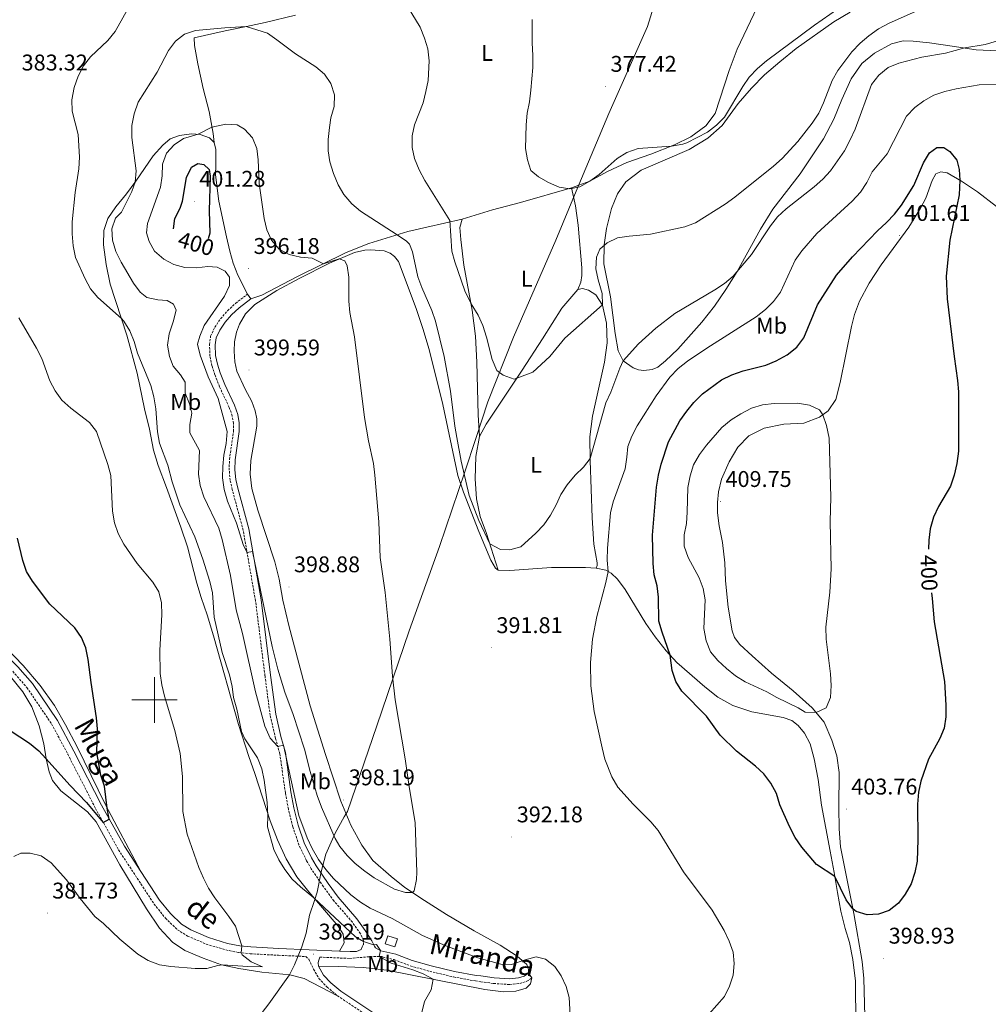
# Model space of a CAD drawing. Units: metres. Extents: x 589848 to 594342, y 4703171 to 4706200.
# Drawn here: x 590941 to 591367, y 4704366 to 4704800 of the extents above; entities that cross this region are included whole.
import ezdxf
from ezdxf.enums import TextEntityAlignment as Align

# ---------------------------------------------------------------- set-up
doc = ezdxf.new("R2010")
doc.units = ezdxf.units.M
doc.header["$MEASUREMENT"] = 0
doc.linetypes.add('TRAZOSX2', pattern=[1.5, 1, -0.5])
for name, color, linetype, lineweight in [('Carátula', 7, 'Continuous', 5), ('Level 1', 19, 'Continuous', 0), ('Level 15', 1, 'Continuous', 0), ('Level 21', 19, 'Continuous', 0), ('Level 36', 19, 'Continuous', 40), ('Level 37', 92, 'Continuous', 0), ('Level 4', 36, 'Continuous', 30), ('Level 41', 39, 'Continuous', 0), ('Level 44', 19, 'Continuous', 0), ('Level 5', 36, 'Continuous', 0), ('Level 52', 1, 'Continuous', 13), ('Level 63', 7, 'Continuous', 0), ('Level 7', 1, 'Continuous', 0)]:
    doc.layers.add(name, color=color, linetype=linetype, lineweight=lineweight)
doc.styles.add('Arial', font='ARIAL.TTF', dxfattribs={"height": 0.2})

# ---------------------------------------------------------------- blocks, each defined once
blk = doc.blocks.new('5PATER')
at = {"layer": 'Carátula', "linetype": 'Continuous', "lineweight": 5}
h = blk.add_hatch(color=250, dxfattribs=at)
edge = h.paths.add_edge_path()
edge.add_ellipse((0, 0), major_axis=(-1.33, -1.34), ratio=0.999422, start_angle=0, end_angle=360)

msp = doc.modelspace()

# ---------------------------------------------------------------- linework, layer by layer
at = {"layer": 'Level 1', "color": 19, "linetype": 'Continuous', "lineweight": 0, "ltscale": 0.5}
msp.add_polyline3d([(591226.28, 4704826.3, 374.73), (591217.24, 4704796.77, 375.76), (591200.17, 4704758.35, 378.42), (591185.84, 4704724.17, 380.19), (591176.83, 4704702.66, 382.13), (591158.16, 4704659.89, 384.5), (591146.81, 4704631.35, 386.32), (591141.56, 4704615.22, 387.46), (591136.78, 4704600.54, 389.79), (591125.49, 4704567.68, 392.4), (591112.23, 4704530.46, 394.37), (591097.87, 4704488.64, 395.88), (591084.99, 4704450.92, 397.91), (591083.61, 4704448.48, 397.37), (591079.52, 4704441.29, 395.27), (591075.44, 4704432.07, 391.79), (591073.37, 4704424.28, 388.47), (591071.71, 4704415.35, 386.34), (591070.46, 4704411.67, 384.87), (591068.27, 4704405.25, 383.88), (591066.85, 4704397.21, 382.74), (591064.89, 4704391.2, 381.93), (591061.68, 4704383.39, 381.71), (591059.45, 4704378.91, 381.69), (591050.32, 4704366.18, 382.96), (591041.93, 4704355.24, 384.2)], dxfattribs=at)
at = {"layer": 'Level 15', "color": 1, "linetype": 'Continuous', "lineweight": 0}
msp.add_polyline3d([(591105.86, 4704391.22, 388.46), (591101.58, 4704392.62, 388.46), (591102.73, 4704396.14, 388.46), (591107.01, 4704394.74, 388.46), (591105.86, 4704391.22, 388.46)], dxfattribs=at)
at = {"layer": 'Level 21', "color": 19, "linetype": 'TRAZOSX2', "lineweight": 0}
for points in [[(591091.53, 4704391.2, 384.54), (591091.99, 4704392.15, 384.77), (591091.99, 4704394.05, 385.08), (591090.76, 4704397.06, 385.45), (591087.18, 4704402.08, 386.03), (591078.98, 4704411.51, 387.33), (591074.39, 4704417.76, 388), (591069.05, 4704425.64, 388.4), (591066.92, 4704429.22, 388.44), (591063.62, 4704436.16, 388.62), (591060.88, 4704444.19, 388.97), (591058.93, 4704452.01, 389.15), (591057.63, 4704459.13, 389.32), (591055.18, 4704476.32, 389.85), (591053.27, 4704483.24, 390.19), (591050.9, 4704493.26, 390.98), (591048.64, 4704510.67, 392.28), (591044.46, 4704543.72, 394.12), (591039.02, 4704574.84, 395.41), (591034.21, 4704592.72, 395.91), (591033.31, 4704596.79, 395.84), (591032.88, 4704601.27, 395.66), (591032.96, 4704606, 395.63), (591034.82, 4704618.44, 395.44), (591034.72, 4704621.9, 395.44), (591034.19, 4704625.19, 395.48), (591032.91, 4704628.92, 395.63), (591028.59, 4704638.02, 395.81), (591026.57, 4704643.28, 395.84), (591025.27, 4704647.25, 395.88), (591024.39, 4704651.48, 396), (591024.21, 4704656.57, 396.15), (591024.67, 4704660.34, 396.31), (591026.5, 4704664.25, 396.49), (591029.05, 4704668, 396.64), (591032.15, 4704671.47, 396.83), (591035.67, 4704674.76, 397.01), (591040.87, 4704678.78, 397.07)], [(590937.47, 4704512.65, 372.17), (590943.74, 4704505.46, 372.6), (590954.57, 4704489.48, 373.2), (590961.75, 4704476.09, 373.58), (590973.95, 4704452.26, 374.6), (590984.1, 4704433.99, 375.8), (590999.77, 4704410.13, 377.08), (591004.73, 4704403.89, 377.49), (591010.06, 4704398.81, 377.98), (591014.51, 4704396.01, 378.29), (591022.71, 4704392.48, 378.81), (591031.42, 4704389.88, 379.39), (591037.03, 4704388.78, 379.91), (591042.08, 4704388.22, 380.38), (591054.55, 4704387.53, 380.99), (591066.65, 4704387, 381.98), (591067.98, 4704385.77, 382.01), (591070.06, 4704381.45, 382.22), (591072.42, 4704377.34, 382.38), (591076.01, 4704373.55, 382.42), (591080.55, 4704369.72, 382.61)], [(591072.79, 4704386.73, 382.49), (591086.03, 4704386.15, 383.58), (591094.94, 4704386.91, 384.71), (591099.23, 4704387.02, 385.02), (591105.57, 4704385.62, 385.27), (591112.68, 4704382.89, 385.39), (591121.23, 4704380.49, 385.64), (591131.71, 4704377.99, 385.91), (591141.37, 4704376.23, 386.56), (591143.78, 4704375.89, 386.78), (591149.41, 4704375.11, 387.3), (591156.55, 4704374.66, 387.85), (591160.89, 4704375.1, 388.4), (591164.06, 4704376.06, 388.8), (591166.22, 4704377.6, 388.9)], [(591080.55, 4704369.72, 382.61), (591095.68, 4704359.64, 383.45), (591110.14, 4704349.09, 384.77), (591117.61, 4704342.63, 385.24), (591124.4, 4704335.59, 385.97), (591130.59, 4704328.47, 386.59), (591133.55, 4704324.55, 386.95), (591139.17, 4704316.28, 387.64), (591140.97, 4704313.12, 387.85), (591142.84, 4704308.66, 387.99), (591144.85, 4704299.67, 388.71)]]:
    msp.add_polyline3d(points, dxfattribs=at)
at = {"layer": 'Level 21', "color": 19, "linetype": 'Continuous', "lineweight": 0}
for points in [[(591097.31, 4704390.81, 384.93), (591096.93, 4704391.53, 384.95), (591095.76, 4704393.88, 385.24), (591092.8, 4704398.51, 385.45), (591089.14, 4704403.63, 386.03), (591080.93, 4704413.07, 387.33), (591076.44, 4704419.2, 388), (591071.16, 4704426.98, 388.4), (591069.13, 4704430.4, 388.44), (591065.94, 4704437.11, 388.62), (591063.28, 4704444.9, 388.97), (591061.37, 4704452.53, 389.15), (591060.09, 4704459.53, 389.32), (591057.63, 4704476.83, 389.85), (591055.69, 4704483.86, 390.19), (591053.36, 4704493.71, 390.98), (591051.12, 4704510.99, 392.28), (591046.93, 4704544.1, 394.12), (591041.47, 4704575.38, 395.41), (591036.63, 4704593.32, 395.91), (591035.78, 4704597.18, 395.84), (591035.38, 4704601.37, 395.66), (591035.46, 4704605.8, 395.63), (591037.33, 4704618.28, 395.44), (591037.22, 4704622.14, 395.44), (591036.62, 4704625.8, 395.48), (591035.23, 4704629.86, 395.63), (591030.89, 4704639, 395.81), (591028.93, 4704644.12, 395.84), (591027.69, 4704647.9, 395.88), (591026.88, 4704651.78, 396), (591026.72, 4704656.46, 396.15), (591027.1, 4704659.64, 396.31), (591028.68, 4704663.01, 396.49), (591031.03, 4704666.46, 396.64), (591033.94, 4704669.72, 396.83), (591037.29, 4704672.85, 397.01), (591042.39, 4704676.8, 397.07)], [(590740.75, 4704656.04, 364.13), (590759.57, 4704649.94, 364.29), (590772.18, 4704646.14, 364.73), (590776.97, 4704644.32, 364.87), (590784.49, 4704640.54, 365.07), (590792.34, 4704634.96, 365.34), (590796.11, 4704631.44, 365.52), (590834.17, 4704589.59, 366.91), (590850.02, 4704574.47, 367.66), (590853.83, 4704571.42, 367.86), (590860.62, 4704566.68, 368.11), (590883.26, 4704551.58, 369.02), (590897.41, 4704543.25, 369.98), (590924.04, 4704528.16, 371.5), (590929.29, 4704524.46, 371.76), (590933.23, 4704521.18, 371.98), (590939.67, 4704514.69, 372.17), (590946.12, 4704507.29, 372.6), (590957.14, 4704491.04, 373.2), (590964.4, 4704477.48, 373.58), (590976.59, 4704453.67, 374.6), (590986.67, 4704435.54, 375.8), (590993.93, 4704424.48, 376.39)], [(590993.93, 4704424.48, 376.39), (591002.2, 4704411.89, 377.08), (591006.95, 4704405.92, 377.49), (591011.91, 4704401.19, 377.98), (591015.91, 4704398.68, 378.29), (591023.73, 4704395.31, 378.81), (591032.14, 4704392.8, 379.39), (591037.49, 4704391.75, 379.91), (591042.33, 4704391.21, 380.38), (591054.7, 4704390.53, 380.99), (591081.44, 4704389.35, 383.19)], [(591081.44, 4704389.35, 383.19), (591086.16, 4704389.14, 383.58), (591088.93, 4704389.24, 384), (591090.99, 4704390.11, 384.28), (591091.53, 4704391.2, 384.54)], [(591164.77, 4704379.64, 388.9), (591162.94, 4704378.33, 388.8), (591160.39, 4704377.56, 388.4), (591156.5, 4704377.17, 387.85), (591149.67, 4704377.6, 387.3), (591143.74, 4704378.42, 386.74), (591141.77, 4704378.7, 386.56), (591132.23, 4704380.44, 385.91), (591121.85, 4704382.91, 385.64), (591113.47, 4704385.26, 385.39), (591106.29, 4704388.02, 385.27), (591099.77, 4704389.46, 385.02), (591097.31, 4704390.81, 384.93)], [(591072.79, 4704386.73, 382.49), (591072.16, 4704384.94, 382.28), (591072.07, 4704384.17, 382.22), (591072.23, 4704382.7, 382.22)], [(591072.23, 4704382.7, 382.22), (591074.44, 4704378.84, 382.38), (591077.73, 4704375.37, 382.42), (591082.05, 4704371.72, 382.61), (591097.11, 4704361.69, 383.45), (591111.69, 4704351.05, 384.77), (591119.33, 4704344.45, 385.24), (591126.24, 4704337.28, 385.97), (591132.53, 4704330.05, 386.59), (591135.58, 4704326.01, 386.95), (591141.29, 4704317.6, 387.64), (591143.22, 4704314.23, 387.85), (591144.8, 4704310.45, 387.96), (591145.23, 4704309.42, 387.99), (591147.29, 4704300.21, 388.71)]]:
    msp.add_polyline3d(points, dxfattribs=at)
at = {"layer": 'Level 36', "color": 92, "linetype": 'Continuous', "lineweight": 0}
for points in [[(591265.51, 4704805.24, 375.34), (591256.69, 4704786.79, 376.91), (591253.21, 4704777.42, 377.86), (591247.03, 4704758.48, 378.94), (591242.99, 4704752.94, 379.43), (591236.34, 4704748.06, 379.55), (591229.11, 4704744.56, 379.95), (591218.67, 4704740.51, 380.38), (591208.19, 4704736.88, 380.69), (591199.62, 4704732.91, 380.47), (591191.77, 4704728.6, 380), (591183.8, 4704725.62, 379.98)], [(591026.29, 4704745.61, 396.77), (591025.78, 4704749.64, 395.47), (591024.03, 4704759.23, 393.88), (591021.41, 4704769.4, 392.58), (591019.04, 4704780.24, 391.51), (591017.63, 4704788.3, 390.55), (591017.4, 4704791.68, 390.18), (591031.05, 4704794.8, 390.46), (591040.51, 4704796.8, 390), (591048.65, 4704798.45, 389.05), (591062.05, 4704801.79, 388.49)], [(591202.96, 4704661.46, 388.28), (591200.95, 4704677.63, 386.53), (591197.94, 4704692.2, 385.03), (591198.06, 4704700.58, 385), (591199.11, 4704707.72, 384.51), (591201.37, 4704716.59, 383.93), (591204.02, 4704723, 383.41), (591207.66, 4704728.25, 382.88), (591214.37, 4704733.5, 382.15), (591235.53, 4704742.5, 381.04), (591243.82, 4704747.58, 380.73), (591250.07, 4704753.1, 380.73), (591257.24, 4704762.78, 380.36), (591263.05, 4704769.5, 380.46), (591268.72, 4704775.44, 380.83), (591275.52, 4704781.18, 381.07), (591282.73, 4704787.05, 381.32), (591299.31, 4704798.81, 381.56), (591306.5, 4704803.05, 382.3)], [(591371.31, 4704786.01, 391.19), (591362.15, 4704786.52, 390.3), (591351.57, 4704788.09, 389.69), (591341.47, 4704789.48, 388.52), (591334.28, 4704790.34, 387.75), (591329.91, 4704790.42, 387.23), (591324.79, 4704789.06, 387.01), (591317.3, 4704784.97, 386.89), (591311.71, 4704780.44, 386.68), (591307.04, 4704773.61, 386.43), (591302.87, 4704764.6, 386.46), (591299.35, 4704755.91, 386.31), (591294.78, 4704747.26, 386.43), (591284.44, 4704731.78, 386.89), (591272.43, 4704716.23, 388.03), (591267.03, 4704707.45, 388.73), (591256.68, 4704688.81, 389.99), (591251.74, 4704680.9, 390.15), (591246.76, 4704673.58, 390.79), (591241.11, 4704666.46, 391.53), (591230.6, 4704654.64, 392.73), (591225.21, 4704649.43, 392.73), (591221.73, 4704646.69, 392.51), (591219.25, 4704645.66, 392.18), (591215.6, 4704645.14, 391.41), (591213.23, 4704645.46, 390.92), (591210.85, 4704646.36, 390.61), (591206.56, 4704649.41, 390), (591204.37, 4704653.88, 389.27), (591202.96, 4704661.46, 388.28)], [(591026.29, 4704745.61, 396.77), (591024.19, 4704747.7, 395.87), (591020.03, 4704749.19, 395.14), (591016.19, 4704749.42, 394.55), (591011.02, 4704748.73, 394), (591006.85, 4704747.27, 393.57), (591003.59, 4704744.49, 392.71), (590999.37, 4704739.74, 392.03), (590991.72, 4704728.55, 390.09), (590987.55, 4704723.07, 389.05), (590982.87, 4704717.33, 388.34), (590979.44, 4704712.18, 387.54), (590977.61, 4704706.86, 387.17), (590977.42, 4704700.58, 386.74), (590978.71, 4704691.83, 386.31), (590980.43, 4704683.16, 385.94), (590987.79, 4704660.8, 384.56), (590992.33, 4704644.05, 383.05), (590995.55, 4704628.32, 382.84), (590997.79, 4704619.38, 383.08), (590999.52, 4704610.1, 383.48), (591001.57, 4704603.31, 383.51), (591005.2, 4704593.69, 383.76), (591011.62, 4704576.22, 383.67), (591014.51, 4704567.52, 383.51), (591018.65, 4704551.42, 382.53), (591020.58, 4704545.22, 382.44), (591023.15, 4704537.57, 382.87), (591025.92, 4704528.29, 383.7), (591037.03, 4704489.15, 384.86), (591041.57, 4704475.05, 384.1), (591044.17, 4704467.59, 384.04), (591050.94, 4704446.79, 385.17), (591054.11, 4704438.38, 385.45), (591057.98, 4704430, 385.17), (591062.71, 4704422.08, 385.14), (591067.9, 4704415.48, 385.17), (591080.86, 4704400.43, 384.19), (591083.15, 4704396.87, 383.85), (591083.47, 4704392.99, 383.51), (591081.44, 4704389.35, 383.19)], [(591040.87, 4704678.78, 397.07), (591036.72, 4704687.19, 396.37), (591034.61, 4704692.47, 396.49), (591033.21, 4704697.69, 396.89), (591031.71, 4704704.02, 397.81), (591028.34, 4704719.76, 399.26), (591026.85, 4704731.41, 399.47), (591026.93, 4704735.62, 399.04), (591027.01, 4704739.19, 398.27), (591026.91, 4704742.51, 397.38), (591026.29, 4704745.61, 396.77)], [(591248.03, 4704587.05, 409.93), (591248.48, 4704591.79, 409.78), (591249.79, 4704597.3, 409.65), (591253.17, 4704604.92, 409.28), (591257.04, 4704611.37, 408.73), (591261.92, 4704616.42, 408.15), (591268.65, 4704619.76, 407.59), (591277.36, 4704621.47, 406.98), (591286.11, 4704622.03, 406.27), (591292.98, 4704624.55, 405.26), (591296.85, 4704627.41, 404.58), (591300.25, 4704632.38, 404.15), (591302.19, 4704639.93, 404.15), (591307.14, 4704664.61, 403.42), (591308.51, 4704669.91, 403.38), (591310.65, 4704675.7, 403.32), (591314.94, 4704683.7, 402.98), (591320.19, 4704691.73, 402.49), (591332.34, 4704708.3, 401.39), (591337.59, 4704716.64, 400.8), (591339.89, 4704721.09, 400.59), (591342.62, 4704728.82, 400.59), (591344.25, 4704731.82, 400.74), (591346.46, 4704732.76, 400.65), (591349.32, 4704732.2, 400.56), (591355.55, 4704728.66, 399.94), (591362.69, 4704723.89, 399.17), (591371.08, 4704717.39, 398.5)], [(591135.48, 4704711.9, 383.82), (591148.87, 4704716.03, 382.13), (591161.19, 4704719.27, 380.93), (591183.8, 4704725.62, 379.98)], [(591183.8, 4704725.62, 379.98), (591185.43, 4704717.69, 380.9), (591186.72, 4704709.26, 381.54), (591188.29, 4704690.45, 383.02), (591188.23, 4704687.07, 383.42), (591187.87, 4704684.14, 383.48), (591186.47, 4704680.85, 383.64)], [(591135.48, 4704711.9, 383.82), (591120.02, 4704708.28, 387.29), (591111.57, 4704706.46, 388.89), (591103.89, 4704704.07, 390.74), (591094.43, 4704701.18, 392.24), (591084.45, 4704697.21, 394.03), (591062.74, 4704686.38, 396.15), (591047.18, 4704678.36, 397.01), (591042.39, 4704676.8, 397.07)], [(591143.23, 4704616.04, 386.96), (591142.65, 4704625.66, 386.99), (591141.96, 4704648.88, 385.88), (591141.43, 4704660.31, 385.63), (591140.01, 4704671.72, 385.11), (591136.31, 4704691.66, 384.37), (591134.92, 4704702.88, 384.22), (591134.47, 4704708.23, 384.13), (591135.48, 4704711.9, 383.82)], [(591164.77, 4704379.64, 388.9), (591164.82, 4704381.24, 389.11), (591163.99, 4704383.51, 389.72), (591159.85, 4704387.18, 390.34), (591152.27, 4704391.96, 391.26), (591140.78, 4704398.28, 392.46), (591128.61, 4704405.53, 393.23), (591118.9, 4704411.68, 394.61), (591110.34, 4704417.47, 395.26), (591104.26, 4704422.24, 395.84), (591096.21, 4704429.32, 396.61), (591091.39, 4704436.1, 397.32), (591086.41, 4704444.82, 397.63), (591082.01, 4704455.44, 398.03), (591075.24, 4704475.96, 398.03), (591068.56, 4704497.37, 398.27), (591059.13, 4704532.83, 398.77), (591056.51, 4704544.01, 398.95), (591054.91, 4704553.26, 399.04), (591052.91, 4704560.92, 399.38), (591045.46, 4704583.65, 399.6), (591042.81, 4704593.17, 399.75), (591042.18, 4704599.53, 399.84), (591042.41, 4704605.47, 399.87), (591045.09, 4704620.61, 399.53), (591045.08, 4704623.87, 399.41), (591044.3, 4704627.43, 399.32), (591042.91, 4704631.46, 399.32), (591039.84, 4704636.98, 399.32), (591036.25, 4704644.84, 399.44), (591035.41, 4704649.02, 399.53), (591035.05, 4704653.76, 399.6), (591035.22, 4704657.75, 399.56), (591036.07, 4704662.03, 399.44), (591037.47, 4704665.63, 399.2), (591040.07, 4704670.1, 398.89), (591044.18, 4704674.3, 398.3), (591053.81, 4704680.42, 397.5), (591063.67, 4704685.74, 396.58), (591077.02, 4704692.42, 395.51), (591088.05, 4704697.16, 394.24), (591092.69, 4704698.16, 393.66), (591095.36, 4704698.3, 393.42), (591101.17, 4704697.92, 393.17), (591103.76, 4704696.91, 393.08), (591105.73, 4704695.35, 392.92), (591107.49, 4704693.14, 392.86), (591115.25, 4704672.44, 392.03), (591118.2, 4704663.62, 392.28), (591121.06, 4704654.44, 392.12), (591126.98, 4704630.19, 391.05), (591133.57, 4704598.91, 390.49), (591136.06, 4704591.57, 390.37), (591142.91, 4704574.22, 390.46), (591148.12, 4704561.63, 390.74), (591150.22, 4704558.07, 390.77), (591151.45, 4704557.24, 390.8)], [(591186.47, 4704680.85, 383.64), (591179.46, 4704672.59, 383.73), (591170.89, 4704659.15, 383.97), (591161.96, 4704645.38, 384.68), (591146.08, 4704621.52, 386.68), (591143.23, 4704616.04, 386.96)], [(591194.53, 4704558.03, 394.12), (591195.05, 4704559.26, 394.15), (591194.99, 4704560.4, 394.06), (591193.54, 4704568.63, 393.17), (591192.86, 4704580.22, 392.4), (591191.92, 4704605.5, 390.06), (591191.85, 4704615.89, 389.39), (591192.99, 4704625.06, 388.68), (591198.29, 4704648.78, 387.17), (591199.41, 4704657.34, 386.68), (591199.16, 4704665.98, 385.91), (591197.41, 4704674.03, 385.02), (591194.48, 4704678.57, 384.53), (591191.18, 4704680.59, 384.1), (591188.56, 4704681.29, 383.76), (591186.47, 4704680.85, 383.64)], [(591042.39, 4704676.8, 397.07), (591040.87, 4704678.78, 397.07)], [(591143.23, 4704616.04, 386.96), (591141.51, 4704607.3, 387.48), (591141.33, 4704597.52, 388), (591141.82, 4704588.7, 388.52), (591143.41, 4704580.89, 388.99), (591146.23, 4704573.37, 389.69), (591151.45, 4704557.24, 390.8)], [(591313.07, 4704360.64, 400.1), (591312.57, 4704377.26, 399.08), (591311.89, 4704384.85, 399.02), (591308.15, 4704405.96, 399.82), (591302.34, 4704435.31, 402.49), (591301.66, 4704443.24, 403.14), (591301.52, 4704452.67, 403.69), (591301.67, 4704468.06, 403.88), (591300.71, 4704475.37, 403.57), (591298.5, 4704482.26, 403.57), (591295.03, 4704490.22, 404.31), (591289.87, 4704496.51, 405.35), (591281.36, 4704504.09, 406.15), (591271.89, 4704511.85, 407.44), (591263.35, 4704519.49, 408.39), (591257.9, 4704524.48, 408.67), (591255.6, 4704527.6, 408.79), (591254.56, 4704530.44, 408.85), (591252.72, 4704540.85, 408.39), (591251.67, 4704552.58, 408.36), (591251.27, 4704560.38, 409.16), (591250.3, 4704569.34, 409.96), (591248.79, 4704576.67, 409.99), (591248.1, 4704582.5, 409.87), (591248.03, 4704587.05, 409.93)], [(591151.45, 4704557.24, 390.8), (591156.5, 4704557.04, 390.92), (591174.91, 4704558.39, 392), (591189.92, 4704558.41, 393.54), (591194.53, 4704558.03, 394.12)], [(591194.53, 4704558.03, 394.12), (591198.81, 4704557.24, 394.8), (591201.24, 4704555.96, 395.26), (591203.96, 4704553.2, 395.91), (591207.39, 4704548.72, 396.61), (591216.42, 4704533.74, 398.33), (591220.59, 4704527.78, 399.01), (591225.4, 4704521.74, 399.78), (591230.18, 4704516.56, 400.36), (591242.44, 4704505.84, 401.16), (591248.25, 4704501.28, 400.88), (591254.83, 4704497.65, 400.85), (591263.24, 4704494.77, 401.07), (591277, 4704492.28, 402.67), (591280.82, 4704490.99, 402.97), (591283.69, 4704488.74, 402.79), (591286.46, 4704485.38, 402.57), (591288.95, 4704480.76, 402.08), (591290.64, 4704474.08, 401.71), (591292.44, 4704464.93, 401.41), (591293.94, 4704453.73, 401.31), (591297.68, 4704433.42, 400.73), (591299.51, 4704423.94, 400.21), (591300.94, 4704415.16, 399.16), (591302.48, 4704406.91, 398.73), (591304.36, 4704399.31, 398.33), (591306.19, 4704393.15, 398.33), (591307.79, 4704385.63, 398.33), (591308.91, 4704376.09, 398.49), (591308.85, 4704369.6, 398.73), (591309.43, 4704344.29, 400.52)], [(590934.24, 4704523.22, 371.97), (590942.04, 4704515.22, 372.28), (590949.58, 4704506.38, 372.62), (590955.85, 4704497.64, 372.98), (590960.76, 4704489.11, 373.17), (590965.84, 4704479.41, 373.72), (590978.19, 4704454.05, 374.92), (590993.93, 4704424.48, 376.39)], [(590936.28, 4704510.5, 372.77), (590941.93, 4704503.57, 372.99), (590945.95, 4704496.94, 373.32), (590949.08, 4704488.62, 373.82), (590951.17, 4704480.63, 374.34), (590952.14, 4704474.14, 375.02), (590953.45, 4704468.4, 375.97), (590955, 4704464.59, 376.15), (590958.61, 4704460.02, 376.37), (590970.45, 4704450.74, 375.82), (590974.22, 4704446.39, 375.69), (590984.61, 4704427.32, 376.65), (590996.36, 4704407.99, 377.72), (591002.08, 4704399.43, 378.18), (591007.82, 4704393.36, 378.55), (591013.37, 4704389.62, 378.89), (591021.43, 4704386.24, 379.38), (591029.44, 4704383.4, 379.97), (591037.13, 4704381.68, 380.55), (591047.22, 4704380.17, 381.07), (591059.56, 4704378.92, 381.69), (591065.96, 4704377.37, 382.09), (591080.55, 4704369.72, 382.61)], [(591072.23, 4704382.7, 382.22), (591080.84, 4704382.54, 382.31), (591091.85, 4704382.21, 382.96), (591102.34, 4704380.95, 383.6), (591145.48, 4704372.51, 386.56), (591153.75, 4704371.46, 387.33), (591159.19, 4704371.73, 387.91), (591163.71, 4704373.04, 388.31), (591165.7, 4704374.95, 388.56), (591166.22, 4704377.6, 388.9)], [(591166.22, 4704377.6, 388.9), (591164.77, 4704379.64, 388.9)]]:
    msp.add_polyline3d(points, dxfattribs=at)
at = {"layer": 'Level 4', "color": 36, "linetype": 'Continuous', "lineweight": 30}
for points in [[(591309.24, 4704406.85, 400), (591307.75, 4704407.99, 400), (591304.78, 4704412.02, 400), (591299.79, 4704422.24, 400), (591291.78, 4704427.55, 400), (591285.24, 4704435.14, 400), (591282.28, 4704439.5, 400), (591279.81, 4704444.22, 400), (591275.59, 4704453.84, 400), (591274.01, 4704458.77, 400), (591271.63, 4704463.39, 400), (591268.47, 4704467.42, 400), (591264.77, 4704470.79, 400), (591256.46, 4704477.49, 400), (591249.29, 4704484.49, 400), (591243.18, 4704492.86, 400), (591232.36, 4704503.96, 400), (591229.7, 4704508.19, 400), (591228.08, 4704513.05, 400), (591227.27, 4704519.72, 400), (591223.65, 4704529.89, 400), (591222.26, 4704534.7, 400), (591222.14, 4704545.27, 400), (591221.51, 4704550.3, 400), (591220.23, 4704555.14, 400), (591219.65, 4704560.21, 400), (591219.42, 4704572.61, 400), (591221.21, 4704593.75, 400), (591222.02, 4704599.04, 400), (591223.19, 4704603.9, 400), (591226.48, 4704613.7, 400), (591231.53, 4704622.94, 400), (591234.51, 4704627.26, 400), (591237.71, 4704631.1, 400), (591241.4, 4704634.84, 400), (591249.79, 4704641.06, 400), (591254.38, 4704643.34, 400), (591259.4, 4704644.98, 400), (591269.4, 4704647.5, 400), (591274, 4704649.45, 400), (591278.76, 4704652.15, 400), (591283.04, 4704655.39, 400), (591286.1, 4704659.56, 400), (591292.1, 4704674.08, 400), (591300.59, 4704687.11, 400), (591307.62, 4704695.32, 400), (591318.59, 4704706.69, 400), (591322.52, 4704710.35, 400), (591326.08, 4704714.13, 400), (591329.21, 4704718.03, 400), (591334.67, 4704726.68, 400), (591338.89, 4704736.61, 400), (591341.44, 4704741.12, 400), (591344.71, 4704743.42, 400), (591347.87, 4704743.38, 400), (591350.43, 4704741.68, 400), (591353.58, 4704737.79, 400), (591354.53, 4704733.76, 400), (591354.92, 4704729.02, 400), (591354.63, 4704722.59, 400), (591350.52, 4704702.67, 400), (591348.79, 4704686.81, 400), (591349.24, 4704676.72, 400), (591352.32, 4704651.3, 400), (591353.91, 4704640.73, 400), (591354.3, 4704635.74, 400), (591354.32, 4704609.68, 400), (591353.57, 4704604.19, 400), (591352.32, 4704599.02, 400), (591350.7, 4704594.29, 400), (591345.46, 4704585.23, 400), (591343.32, 4704580.6, 400), (591341.85, 4704575.46, 400), (591341.17, 4704570.5, 400), (591341, 4704566.41, 400)], [(591008.29, 4704707.63, 400), (591008.89, 4704712.11, 400), (591011.23, 4704716.67, 400), (591012.33, 4704719.83, 400), (591013.99, 4704730.23, 400), (591016.28, 4704734.7, 400), (591019.11, 4704736.34, 400), (591021.69, 4704735.88, 400), (591023.97, 4704733.71, 400), (591024.51, 4704730.82, 400), (591024.09, 4704715.55, 400), (591024.31, 4704705.69, 400), (591023.53, 4704703.13, 400)], [(590936.31, 4704486.53, 375), (590944.92, 4704480.92, 375), (590948.9, 4704477.56, 375), (590952.12, 4704474.25, 375), (590962.74, 4704462.33, 375), (590969.93, 4704454.87, 375), (590977.39, 4704446.06, 375), (590980.01, 4704447.52, 375), (590979.08, 4704452.38, 375), (590977.88, 4704462, 375), (590976.33, 4704466.95, 375), (590974.51, 4704476.86, 375), (590974.75, 4704487.24, 375), (590974.35, 4704492.22, 375), (590971.99, 4704507.68, 375), (590970.78, 4704517.91, 375), (590969.72, 4704522.98, 375), (590967.8, 4704527.6, 375), (590964.83, 4704531.79, 375), (590953.84, 4704542.17, 375), (590946.16, 4704552.4, 375), (590943.55, 4704556.67, 375), (590941.86, 4704561.44, 375), (590939.51, 4704571.38, 375)], [(591342.36, 4704547.26, 400), (591342.7, 4704544.7, 400), (591343.58, 4704534.51, 400), (591348.14, 4704508.09, 400), (591348.77, 4704497.77, 400), (591348.73, 4704492.64, 400), (591347.97, 4704487.62, 400), (591346.1, 4704482.99, 400), (591341.14, 4704473.9, 400), (591337.66, 4704464.28, 400), (591336.72, 4704459.37, 400), (591336.18, 4704454.16, 400), (591336.4, 4704438.55, 400), (591336.05, 4704429.02, 400), (591335.04, 4704424.06, 400), (591333.43, 4704419.07, 400), (591330.82, 4704414.53, 400), (591327.82, 4704410.54, 400), (591323.79, 4704407.22, 400), (591319.01, 4704405.58, 400), (591314.01, 4704405.29, 400), (591309.24, 4704406.85, 400)]]:
    msp.add_polyline3d(points, dxfattribs=at)
at = {"layer": 'Level 5', "color": 36, "linetype": 'Continuous', "lineweight": 0}
for points in [[(591011.17, 4704586.04, 385), (591007.8, 4704596.16, 385), (591005.84, 4704603.47, 385), (591002.11, 4704613.18, 385), (591001.24, 4704618.1, 385), (591000.5, 4704628.36, 385), (590999.68, 4704633.53, 385), (590998.4, 4704638.54, 385), (590992.52, 4704652.86, 385), (590990.99, 4704657.95, 385), (590989.11, 4704662.65, 385), (590986.45, 4704666.9, 385), (590985.41, 4704668.02, 385), (590975.02, 4704677.27, 385), (590971.81, 4704681.11, 385), (590969.37, 4704685.63, 385), (590965.17, 4704694.93, 385), (590964.08, 4704700.13, 385), (590963.68, 4704705.41, 385), (590963.71, 4704710.68, 385), (590964.93, 4704723.55, 385), (590966.53, 4704733.98, 385), (590966.88, 4704739.18, 385), (590966.25, 4704749.17, 385), (590963.65, 4704759.4, 385), (590963.53, 4704764.4, 385), (590964.59, 4704769.83, 385), (590966.27, 4704774.85, 385), (590968.68, 4704779.47, 385), (590971.8, 4704783.38, 385), (590979.44, 4704790.6, 385), (590982.55, 4704794.52, 385), (590992.75, 4704812.7, 385)], [(591166.34, 4704799.86, 380), (591166.35, 4704789.57, 380), (591166.76, 4704784.02, 380), (591166.72, 4704778.74, 380), (591165.84, 4704768.76, 380), (591165.2, 4704763.51, 380), (591164.17, 4704758.62, 380), (591163.73, 4704753.45, 380), (591163.52, 4704743, 380), (591164.27, 4704738.05, 380), (591165.75, 4704733.27, 380), (591169.2, 4704730.48, 380), (591173.57, 4704727.94, 380), (591178.35, 4704726.02, 380), (591182.96, 4704725.17, 380), (591187.42, 4704726.14, 380), (591191.77, 4704728.6, 380), (591195.95, 4704731.48, 380), (591203.86, 4704738.62, 380), (591208.11, 4704741.26, 380), (591213.13, 4704743.02, 380), (591227.81, 4704744.05, 380), (591232.75, 4704744.85, 380), (591234.58, 4704745.49, 380), (591243.67, 4704750.24, 380), (591247.67, 4704753.25, 380), (591251.16, 4704756.84, 380), (591259.23, 4704770.37, 380), (591262.09, 4704774.47, 380), (591265.64, 4704778.18, 380), (591269.65, 4704781.65, 380), (591290.9, 4704797.28, 380), (591307.79, 4704809.22, 380)], [(591111.79, 4704805.1, 385), (591117.04, 4704796.44, 385), (591119, 4704791.66, 385), (591120.42, 4704786.86, 385), (591121.07, 4704781.54, 385), (591120.6, 4704773.02, 385), (591119.51, 4704768.14, 385), (591118.33, 4704763.08, 385), (591114.49, 4704753.45, 385), (591113.56, 4704748.53, 385), (591113.5, 4704743.43, 385), (591114.49, 4704738.52, 385), (591116.6, 4704733.54, 385), (591119.11, 4704728.96, 385), (591130.05, 4704711.21, 385), (591130.99, 4704697.81, 385), (591132.35, 4704693, 385), (591136.77, 4704680.3, 385), (591139.48, 4704674.58, 385), (591142.66, 4704669.61, 385), (591144.68, 4704665.04, 385), (591146.32, 4704659.87, 385), (591148.72, 4704650.01, 385), (591150.77, 4704645.25, 385), (591153.6, 4704643.14, 385), (591158.44, 4704641.35, 385), (591166.66, 4704644.48, 385), (591174.15, 4704651.39, 385), (591180.85, 4704659.48, 385), (591197.33, 4704674.16, 385), (591197.3, 4704679.16, 385), (591195.42, 4704685.07, 385), (591194.51, 4704689.98, 385), (591194.68, 4704695.12, 385), (591196.23, 4704698.57, 385), (591199.45, 4704701.44, 385), (591203.96, 4704703.61, 385), (591209.1, 4704704.3, 385), (591218.51, 4704705.19, 385)], [(591218.51, 4704705.19, 385), (591233.71, 4704708.53, 385), (591238.43, 4704710.18, 385), (591251.52, 4704718.47, 385), (591255.67, 4704721.48, 385), (591272.69, 4704735.22, 385), (591276.59, 4704738.64, 385), (591283.44, 4704746.05, 385), (591289.83, 4704754.14, 385), (591292.68, 4704758.59, 385), (591294.81, 4704763.12, 385), (591298.65, 4704772.93, 385), (591301.04, 4704777.32, 385), (591307.26, 4704785.63, 385), (591310.94, 4704789.43, 385), (591314.82, 4704792.67, 385), (591319.09, 4704795.64, 385), (591323.74, 4704798.26, 385), (591337.92, 4704804.52, 385)], [(591078.87, 4704421.32, 390), (591075.39, 4704425.36, 390), (591072.28, 4704429.68, 390), (591069.5, 4704434.57, 390), (591067.27, 4704439.21, 390), (591063.58, 4704449.07, 390), (591056.73, 4704480.09, 390), (591054.29, 4704479.53, 390), (591050.86, 4704483.18, 390), (591048.52, 4704488.49, 390), (591044.41, 4704503.66, 390), (591038.72, 4704529.26, 390), (591036.01, 4704539.74, 390), (591033.49, 4704554.89, 390), (591029.79, 4704570.66, 390), (591028.23, 4704575.66, 390), (591021.7, 4704589.48, 390), (591020.02, 4704594.52, 390), (591019.33, 4704599.47, 390), (591019.82, 4704609.92, 390), (591015.58, 4704617.66, 390), (591015.51, 4704621.38, 390), (591016.38, 4704626.39, 390), (591015.39, 4704630.51, 390), (591013.53, 4704635.21, 390), (591013.42, 4704640.1, 390), (591011.44, 4704643.32, 390), (591008.12, 4704647.06, 390), (591006.59, 4704651.36, 390), (591005.74, 4704656.34, 390), (591006.45, 4704661.28, 390), (591008.23, 4704666.62, 390), (591009.44, 4704671.76, 390), (591008.32, 4704674.37, 390), (591005.58, 4704675.96, 390), (591001.43, 4704676.38, 390), (590996.53, 4704677.37, 390), (590993.64, 4704679.67, 390), (590990.62, 4704683.66, 390), (590985.2, 4704692.9, 390), (590982.88, 4704697.63, 390), (590981.42, 4704702.57, 390), (590981.21, 4704707.62, 390), (590982.78, 4704712.36, 390), (590985.43, 4704714.98, 390), (590989.93, 4704724.05, 390), (590991.37, 4704728.09, 390), (590991.81, 4704733.08, 390), (590989.92, 4704747.77, 390), (590989.99, 4704753.09, 390), (590991.05, 4704758.32, 390), (590992.76, 4704763.4, 390), (591001.19, 4704776.63, 390), (591006.18, 4704786.2, 390), (591009.16, 4704790.21, 390), (591013.23, 4704793.32, 390), (591017.97, 4704794.91, 390), (591030.91, 4704796.21, 390), (591040.41, 4704796.77, 390), (591049.69, 4704793.73, 390), (591053.85, 4704790.93, 390), (591062.15, 4704784.76, 390), (591071.03, 4704779.01, 390), (591074.82, 4704775.7, 390), (591077.69, 4704771.6, 390), (591079.22, 4704766.68, 390), (591079.18, 4704761.42, 390), (591077.68, 4704756.45, 390), (591077.05, 4704752.3, 390), (591076.46, 4704747.01, 390), (591076.53, 4704742.01, 390), (591077.25, 4704737.05, 390), (591078.81, 4704731.97, 390), (591080.83, 4704726.98, 390), (591083.38, 4704722.68, 390), (591086.88, 4704718.57, 390), (591090.75, 4704715.4, 390), (591106.94, 4704705.02, 390), (591111, 4704702.15, 390), (591112.31, 4704700.8, 390), (591113.58, 4704697.45, 390), (591116.01, 4704686.48, 390), (591117.7, 4704681.77, 390), (591122.18, 4704671.65, 390), (591123.78, 4704666.91, 390), (591127.6, 4704651.28, 390), (591130.41, 4704636.14, 390), (591132.24, 4704620.6, 390), (591133.12, 4704615.62, 390), (591135.13, 4704605.18, 390), (591138.6, 4704590.12, 390), (591142.86, 4704579.15, 390), (591147.7, 4704568.83, 390), (591152.39, 4704566.35, 390), (591156.57, 4704566.18, 390), (591161.41, 4704567.47, 390), (591168.04, 4704573.5, 390), (591171.6, 4704577.21, 390), (591174.51, 4704581.46, 390), (591177.01, 4704585.99, 390), (591179.06, 4704590.61, 390)], [(591179.06, 4704590.61, 390), (591181.77, 4704594.81, 390), (591185.4, 4704599.02, 390), (591189.08, 4704602.53, 390), (591191.91, 4704606.37, 390), (591198.83, 4704630.97, 390), (591201.03, 4704635.6, 390), (591205.07, 4704646.27, 390), (591206.56, 4704649.41, 390), (591213.19, 4704656.98, 390), (591220.87, 4704663.88, 390), (591229.27, 4704670.26, 390), (591246.91, 4704680.66, 390), (591251.13, 4704683.46, 390), (591254.91, 4704686.74, 390), (591262.99, 4704696.26, 390), (591271.38, 4704708.97, 390), (591274.56, 4704712.85, 390), (591278.28, 4704716.45, 390), (591290.7, 4704726.08, 390), (591294.51, 4704729.52, 390), (591297.92, 4704733.18, 390), (591304, 4704742.02, 390), (591306.57, 4704746.77, 390), (591308.74, 4704751.49, 390), (591315.92, 4704771.12, 390), (591319.11, 4704775.36, 390), (591323.32, 4704778.68, 390), (591327.95, 4704780.58, 390), (591338.2, 4704783.27, 390), (591348.62, 4704784.98, 390), (591357.04, 4704787.27, 390), (591366.06, 4704788.88, 390), (591371.09, 4704790.28, 390)], [(591221.86, 4704442.53, 395), (591218.65, 4704446.36, 395), (591210.89, 4704454.14, 395), (591204.17, 4704461.6, 395), (591201.45, 4704466.17, 395), (591198.46, 4704474.01, 395), (591197.29, 4704479, 395), (591193.68, 4704494.99, 395), (591192.23, 4704506.26, 395), (591192.13, 4704516.56, 395), (591193.02, 4704526.86, 395), (591194.9, 4704536.82, 395), (591198.93, 4704551.76, 395), (591199.9, 4704556.67, 395), (591199.51, 4704561.65, 395), (591199.58, 4704566.86, 395), (591200.89, 4704582.44, 395), (591202.11, 4704587.29, 395), (591207.38, 4704601.86, 395), (591208.16, 4704606.97, 395), (591208.61, 4704611.65, 395), (591210.39, 4704616.32, 395), (591212.65, 4704620.84, 395), (591221.11, 4704634.09, 395), (591227.13, 4704642.27, 395), (591230.72, 4704646, 395), (591234.85, 4704649.23, 395), (591243.31, 4704655.05, 395), (591265.19, 4704668.88, 395), (591269.22, 4704672.04, 395), (591272.78, 4704675.56, 395), (591275.82, 4704679.71, 395), (591282.37, 4704693.76, 395), (591285.31, 4704697.97, 395), (591291.9, 4704705.6, 395), (591307.49, 4704719.76, 395), (591311.1, 4704723.68, 395), (591313.95, 4704728.01, 395), (591316.25, 4704732.73, 395), (591322.82, 4704740.68, 395), (591331.4, 4704757.23, 395), (591335.03, 4704761.03, 395), (591339.02, 4704764.04, 395), (591343.41, 4704766.45, 395), (591348.27, 4704768.06, 395), (591353.21, 4704769.3, 395), (591363.37, 4704771.08, 395), (591374.06, 4704771.31, 395)], [(591113.72, 4704415.18, 395), (591110.52, 4704415.14, 395), (591105.78, 4704416.73, 395), (591096.75, 4704421.72, 395), (591092.59, 4704424.55, 395), (591088.34, 4704428.01, 395), (591084.8, 4704431.55, 395), (591081.65, 4704435.46, 395), (591079.6, 4704438.96, 395), (591073.49, 4704452.78, 395), (591071.69, 4704457.94, 395), (591068.55, 4704468.51, 395), (591066.05, 4704478.32, 395), (591061.02, 4704493.56, 395), (591057.41, 4704503.39, 395), (591054.23, 4704513.54, 395), (591051.75, 4704523.6, 395), (591043.2, 4704565.48, 395), (591040.75, 4704564.99, 395), (591039.14, 4704568.12, 395), (591036.13, 4704577.89, 395), (591032.09, 4704587.59, 395), (591030.66, 4704592.78, 395), (591029.97, 4704597.88, 395), (591030.04, 4704602.9, 395), (591030.57, 4704607.87, 395), (591031.55, 4704612.96, 395), (591031.93, 4704618.28, 395), (591028.03, 4704632.8, 395), (591023.58, 4704642.36, 395), (591020.04, 4704651.98, 395), (591018.85, 4704656.84, 395), (591019.89, 4704660.37, 395), (591021.85, 4704664.97, 395), (591030.82, 4704677.98, 395), (591033.05, 4704682.56, 395), (591032.94, 4704686.27, 395), (591031.02, 4704688.88, 395), (591027.57, 4704690.74, 395), (591023.48, 4704691.01, 395), (591018.41, 4704690.38, 395), (591013.24, 4704690.61, 395), (591008.41, 4704691.91, 395), (591004.01, 4704694.28, 395), (591000, 4704697.7, 395), (590997.55, 4704702.06, 395), (590996.49, 4704705.9, 395), (590996.79, 4704709.96, 395), (591002.55, 4704725.93, 395), (591003.27, 4704730.89, 395), (591003.5, 4704736.12, 395), (591005.27, 4704740.86, 395), (591008.57, 4704744.59, 395), (591012.77, 4704747.33, 395), (591019.17, 4704749.24, 395), (591025.27, 4704752.45, 395), (591031.35, 4704753.64, 395), (591036.43, 4704753.41, 395), (591039.66, 4704751.57, 395), (591043.09, 4704747.68, 395), (591045.01, 4704743.01, 395), (591045.66, 4704738.05, 395), (591046.07, 4704727.52, 395), (591048.22, 4704712.12, 395), (591049.52, 4704707.2, 395), (591051.49, 4704702.61, 395), (591054.88, 4704698.64, 395), (591059.31, 4704696.29, 395), (591064.29, 4704695.07, 395), (591069.46, 4704694.6, 395), (591074.46, 4704692.23, 395), (591081.4, 4704694.31, 395), (591083.8, 4704693.48, 395), (591084.92, 4704691.24, 395), (591085.55, 4704686.28, 395), (591085.55, 4704675.72, 395), (591086.08, 4704670.74, 395), (591088.13, 4704660.07, 395), (591092.57, 4704624.43, 395), (591094.3, 4704614.12, 395), (591096.52, 4704604.22, 395), (591097.11, 4704599.07, 395), (591098.79, 4704578.46, 395), (591099.36, 4704562.84, 395), (591101.6, 4704547.38, 395), (591103.73, 4704526.85, 395), (591104.85, 4704510.55, 395), (591106.03, 4704500.07, 395), (591110.48, 4704474.13, 395), (591112.13, 4704461.76, 395), (591114.78, 4704446.01, 395), (591115.59, 4704424.09, 395), (591115.39, 4704420.86, 395), (591114.38, 4704415.99, 395), (591113.72, 4704415.18, 395)], [(590963.06, 4704628.59, 380), (590959.11, 4704632.16, 380), (590956.15, 4704636.19, 380), (590953.82, 4704640.64, 380), (590950.22, 4704650.52, 380), (590947.96, 4704655, 380), (590940.11, 4704668.35, 380)], [(590937.97, 4704431.03, 380), (590941.05, 4704432.56, 380), (590945.21, 4704432.57, 380), (590950.05, 4704431.36, 380), (590954.38, 4704428.23, 380), (590961.23, 4704420.84, 380), (590967.24, 4704412.52, 380), (590973.65, 4704404.62, 380), (590977.53, 4704401.59, 380), (590984.73, 4704394.61, 380), (590992.63, 4704388, 380), (590997.21, 4704385.2, 380), (591002.13, 4704383.34, 380), (591007.07, 4704382.56, 380), (591017.88, 4704381.76, 380), (591023.02, 4704381.75, 380), (591027.89, 4704383.05, 380), (591029.94, 4704383.29, 380), (591041.1, 4704382.53, 380), (591047.59, 4704382.52, 380), (591042.51, 4704384.62, 380), (591038.6, 4704387.77, 380), (591038.09, 4704388.67, 380), (591038.5, 4704391.64, 380), (591035.58, 4704400.35, 380), (591032.73, 4704404.64, 380), (591026.47, 4704412.91, 380), (591023.81, 4704417.14, 380), (591021.49, 4704421.58, 380), (591019.51, 4704426.27, 380), (591014.32, 4704440.92, 380), (591012.49, 4704450.93, 380), (591012.33, 4704466.37, 380), (591011.25, 4704476.45, 380), (591008.9, 4704486.5, 380), (591004.28, 4704501.68, 380), (591003.13, 4704506.69, 380), (591002.44, 4704511.64, 380), (591002.36, 4704522.01, 380), (591003.21, 4704537.5, 380), (591003.1, 4704542.76, 380), (591001.88, 4704547.61, 380), (590999.15, 4704551.88, 380), (590992.31, 4704560.1, 380), (590986.38, 4704568.69, 380), (590983.93, 4704573.32, 380), (590982.37, 4704578.07, 380), (590981.42, 4704583.19, 380), (590980.74, 4704598.99, 380), (590979.39, 4704603.8, 380), (590974.31, 4704618.37, 380), (590971.27, 4704622.34, 380), (590963.06, 4704628.59, 380)], [(591242.65, 4704544.2, 405), (591241.73, 4704549.11, 405), (591239.98, 4704553.83, 405), (591235.18, 4704562.82, 405), (591233.39, 4704567.75, 405), (591233.37, 4704572.75, 405), (591234.35, 4704577.75, 405), (591234.72, 4704582.73, 405), (591235.05, 4704593.58, 405), (591236.08, 4704598.84, 405), (591237.53, 4704603.63, 405), (591240.11, 4704608.13, 405), (591243.17, 4704612.31, 405), (591249.97, 4704620.01, 405), (591254.06, 4704623.51, 405), (591258.4, 4704626.16, 405), (591263.11, 4704628.54, 405), (591267.89, 4704630.02, 405), (591273.08, 4704630.6, 405), (591283.37, 4704630.74, 405), (591288.58, 4704629.95, 405), (591293.09, 4704627.8, 405), (591294.43, 4704625.62, 405), (591296.14, 4704620.92, 405), (591297.25, 4704615.37, 405), (591297.96, 4704589.36, 405), (591297.77, 4704578.69, 405), (591298.13, 4704557.77, 405), (591297.6, 4704547.56, 405), (591295.89, 4704532.06, 405), (591295.93, 4704526.87, 405), (591297.93, 4704511.49, 405), (591298.16, 4704506.4, 405), (591297.84, 4704501.17, 405), (591296.01, 4704496.52, 405), (591291.58, 4704494.43, 405), (591286.72, 4704494.67, 405), (591283.57, 4704496.61, 405), (591274.19, 4704501.14, 405), (591269.86, 4704503.64, 405), (591260.33, 4704508.03, 405), (591256.07, 4704510.65, 405), (591252.02, 4704513.92, 405), (591248.27, 4704517.45, 405), (591245.04, 4704521.26, 405), (591243.06, 4704526.02, 405), (591242.05, 4704531.45, 405), (591242.65, 4704544.2, 405)], [(591117.84, 4704362.35, 385), (591118.99, 4704367.22, 385), (591121.83, 4704372.31, 385), (591122.79, 4704376.95, 385), (591118.42, 4704379.36, 385), (591113.77, 4704381.13, 385), (591104.25, 4704384.06, 385), (591099.02, 4704387.02, 385), (591099.5, 4704389.58, 385), (591097.83, 4704392.34, 385), (591096.41, 4704392.2, 385), (591091.99, 4704393.58, 385), (591088.51, 4704395.6, 385), (591070.17, 4704412.86, 385), (591064.25, 4704417.63, 385), (591060.61, 4704421.06, 385), (591057.34, 4704425.36, 385), (591054.76, 4704429.64, 385), (591052.52, 4704434.16, 385), (591049.68, 4704444.06, 385), (591049.96, 4704449.06, 385), (591049.54, 4704454.84, 385), (591048.33, 4704464.74, 385), (591047.23, 4704469.62, 385), (591045.35, 4704474.47, 385), (591039.77, 4704482.97, 385), (591038.23, 4704486.17, 385), (591036.17, 4704496.04, 385), (591034.77, 4704501.05, 385), (591034.11, 4704506, 385), (591032.95, 4704511.08, 385), (591029.82, 4704521, 385), (591026.26, 4704536.44, 385), (591025.45, 4704547.26, 385), (591024.4, 4704552.15, 385), (591021.31, 4704562, 385), (591017.65, 4704571.87, 385), (591011.17, 4704586.04, 385)], [(591244.45, 4704361.69, 395), (591251.09, 4704369.4, 395), (591253.32, 4704373.87, 395), (591254.96, 4704378.76, 395), (591255.45, 4704383.9, 395), (591254.96, 4704388.97, 395), (591253.26, 4704393.74, 395), (591251.05, 4704398.42, 395), (591245.68, 4704407.38, 395), (591233.05, 4704424.28, 395), (591221.86, 4704442.53, 395)], [(591183.28, 4704358.54, 390), (591182.63, 4704368.96, 390), (591181.37, 4704373.8, 390), (591179.24, 4704378.45, 390), (591176.42, 4704382.57, 390), (591172.24, 4704385.87, 390), (591168.15, 4704386.84, 390), (591163.32, 4704385.57, 390), (591157.28, 4704383.44, 390), (591152.64, 4704383.58, 390), (591142.45, 4704386.44, 390), (591128.34, 4704391.73, 390), (591118.03, 4704396.29, 390), (591104.63, 4704403.78, 390), (591094.96, 4704408.3, 390), (591090.69, 4704410.9, 390), (591086.48, 4704414.16, 390), (591078.87, 4704421.32, 390)]]:
    msp.add_polyline3d(points, dxfattribs=at)
at = {"layer": 'Level 52', "color": 1, "linetype": 'Continuous', "lineweight": 0}
msp.add_polyline3d([(591105.86, 4704391.22, 388.46), (591101.58, 4704392.62, 388.46), (591102.73, 4704396.14, 388.46), (591107.01, 4704394.74, 388.46), (591105.86, 4704391.22, 388.46)], close=True, dxfattribs=at)
at = {"layer": 'Level 63', "linetype": 'Continuous', "lineweight": 0}
for points in [[(591000, 4704490.01), (591000, 4704510.01)], [(590990, 4704500.01), (591010, 4704500.01)]]:
    msp.add_lwpolyline(points, dxfattribs=at)

# ---------------------------------------------------------------- block references
at = {"layer": 'Level 7', "color": 19, "linetype": 'Continuous', "lineweight": 0, "xscale": 0.09999983015004542, "yscale": 0.09999983015004542}
for p in [(591198.73, 4704770.34, 377.43), (591017.48, 4704719.69, 401.29), (591328.22, 4704704.66, 401.61), (591041.39, 4704690.09, 396.18), (591041.54, 4704645.4, 399.6), (591249.41, 4704587.44, 409.75), (591059.21, 4704549.85, 398.89), (591148.45, 4704523.05, 391.82), (591083.36, 4704455.99, 398.19), (591304.84, 4704451.93, 403.76), (591157.41, 4704439.67, 392.18), (590952.69, 4704406.1, 381.74), (591070.09, 4704388.03, 382.2), (591321.33, 4704386.24, 398.94)]:
    msp.add_blockref('5PATER', p, dxfattribs=at)

# ---------------------------------------------------------------- texts
at = {"layer": 'Level 37', "color": 92, "linetype": 'Continuous', "lineweight": 0, "style": 'Arial'}
for s, p in [('L', (591146.54, 4704785.1, 382.35)), ('L', (591164.02, 4704685.65, 383.83)), ('Mb', (591271.91, 4704664.9, 396.46)), ('Mb', (591013.69, 4704631.32, 389.04)), ('L', (591168.1, 4704603.62, 388.78)), ('Mb', (591070.88, 4704464.22, 394.7)), ('Mb', (591100.5, 4704383.65, 384.04))]:
    msp.add_text(s, height=7, dxfattribs=at).set_placement(p, align=Align.MIDDLE_CENTER)
at = {"layer": 'Level 41', "color": 19, "linetype": 'Continuous', "lineweight": 0, "style": 'Arial'}
for s, p in [('383.32', (590941.38, 4704775.18, 383.33)), ('377.42', (591200.93, 4704774.58, 377.43)), ('401.28', (591019.68, 4704723.94, 401.29)), ('401.61', (591330.42, 4704708.9, 401.61)), ('396.18', (591043.59, 4704694.34, 396.18)), ('399.59', (591043.73, 4704649.64, 399.6)), ('409.75', (591251.6, 4704591.68, 409.75)), ('398.88', (591061.41, 4704554.1, 398.89)), ('391.81', (591150.65, 4704527.29, 391.82)), ('398.19', (591085.55, 4704460.24, 398.19)), ('403.76', (591307.03, 4704456.17, 403.76)), ('392.18', (591159.6, 4704443.92, 392.18)), ('381.73', (590954.88, 4704410.34, 381.74)), ('382.19', (591072.29, 4704392.27, 382.2)), ('398.93', (591323.53, 4704390.48, 398.94))]:
    msp.add_text(s, height=7, dxfattribs=at).set_placement(p, align=Align.BOTTOM_LEFT)
at = {"layer": 'Level 41', "color": 39, "linetype": 'Continuous', "lineweight": 0, "style": 'Arial'}
for rotation, p in [(-16.4331, (591018.25, 4704701.04, 400)), (-87.8586, (591341.31, 4704556.02, 400))]:
    msp.add_text('400', height=7, rotation=rotation, dxfattribs=at).set_placement(p, align=Align.MIDDLE_CENTER)
at = {"layer": 'Level 44', "color": 19, "linetype": 'Continuous', "lineweight": 0, "style": 'Arial'}
for s, rotation, p in [('Muga', -61.7118, (590969.13, 4704473.68, 373.58)), ('de', -37.882, (591016.99, 4704400.4, 377.49)), ('Miranda', -12.7313, (591142.81, 4704380.51, 385.91))]:
    msp.add_text(s, height=9, rotation=rotation, dxfattribs=at).set_placement(p, align=Align.BOTTOM_CENTER)

doc.saveas('drawing.dxf')
